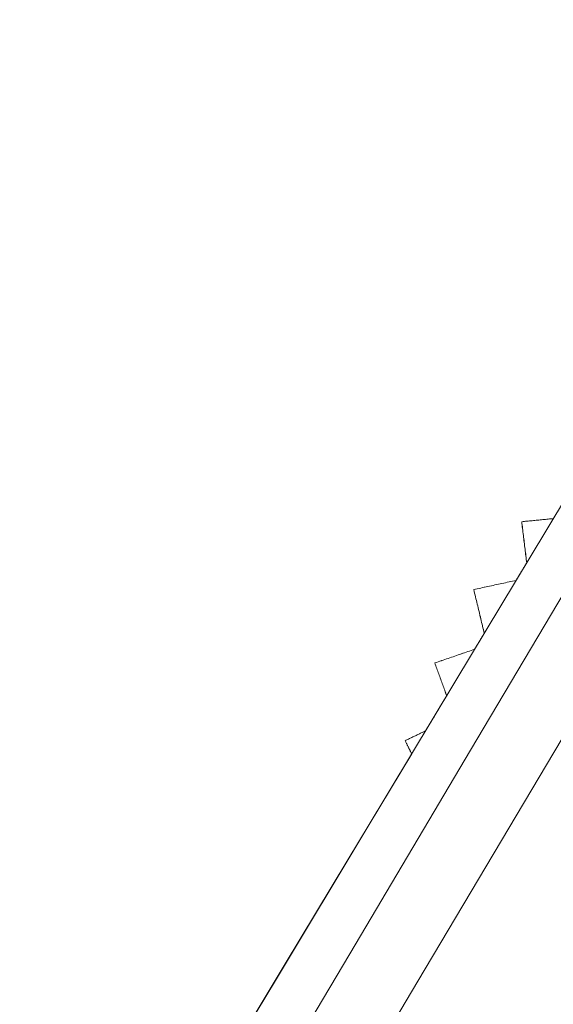
# Model space of a CAD drawing. Units: inches. Extents: x 41 to 460, y 123 to 358.
# Drawn here: x 100 to 101, y 143 to 144 of the extents above; entities that cross this region are included whole.
import ezdxf

# ---------------------------------------------------------------- set-up
doc = ezdxf.new("R2010")
doc.units = ezdxf.units.IN
doc.header["$MEASUREMENT"] = 0
doc.header["$PDMODE"] = 2
doc.header["$PDSIZE"] = 0.03
doc.layers.add('Unnamed [1]', color=7, linetype='Continuous', lineweight=0)
doc.styles.add('CK_TEXT_STYLE_0031', font='times.ttf', dxfattribs={"width": 0.75, "height": 2})
doc.styles.add('CK_TEXT_STYLE_0032', font='txt', dxfattribs={"width": 0.75, "height": 2})
doc.dimstyles.new('KEYCREATOR_DIMSTYLE', dxfattribs={"dimtxt": 2, "dimasz": 2, "dimexe": 0.5, "dimexo": 0.5, "dimgap": 0.5, "dimtad": 0, "dimtih": 1, "dimtoh": 1, "dimdec": 3, "dimzin": 4, "dimdsep": 46, "dimtxsty": 'CK_TEXT_STYLE_0031', "dimsah": 1, "dimcen": 0, "dimadec": 3, "dimazin": 0, "dimtfac": 1, "dimtdec": 3, "dimtofl": 0, "dimtmove": 0, "dimatfit": 3, "dimfxl": 1, "dimtolj": 1, "dimtzin": 0, "dimarcsym": 0})

# ---------------------------------------------------------------- blocks, each defined once
blk = doc.blocks.new('*D9')
at = {"layer": 'Defpoints', "color": 0}
for p in [(83.7698, 171.9074), (129.3985, 171.9074), (95.8802, 136.1639)]:
    blk.add_point(p, dxfattribs=at)
at = {"layer": 'Unnamed [1]', "color": 18, "lineweight": -2, "true_color": 0x000000}
for p, q in [((85.7698, 171.9074), (129.8985, 171.9074)), ((129.3985, 169.9074), (129.3985, 157.0862)), ((129.3985, 138.1639), (129.3985, 150.8422))]:
    blk.add_line(p, q, dxfattribs=at)
at = {"layer": 'Unnamed [1]', "color": 18, "true_color": 0x000000}
for points in [[(129.7318, 169.9074), (129.0651, 169.9074), (129.3985, 171.9074)], [(129.0651, 138.1639), (129.7318, 138.1639), (129.3985, 136.1639)]]:
    blk.add_solid(points, dxfattribs=at)
at = {"layer": 'Unnamed [1]', "color": 18, "lineweight": 0, "true_color": 0x000000, "insert": (129.3985, 153.9642), "char_height": 2, "attachment_point": 5, "line_spacing_factor": 0.96, "style": 'CK_TEXT_STYLE_0032'}
blk.add_mtext('\\A1;36"\\P{NOM}', dxfattribs=at)

msp = doc.modelspace()

# ---------------------------------------------------------------- linework, layer by layer
at = {"layer": 'Unnamed [1]', "color": 1, "linetype": 'Continuous', "lineweight": 0}
for points in [[(101.2665202, 144.1124051, 0), (101.1380794, 143.8992374, 0), (101.0096385, 143.6860697, 0), (100.8811977, 143.472902, 0), (100.7527569, 143.2597343, 0), (100.6243161, 143.0465666, 0), (100.4958752, 142.8333989, 0), (100.3674344, 142.6202312, 0), (100.2389936, 142.4070635, 0), (100.1105527, 142.1938958, 0), (99.9821119, 141.9807281, 0), (99.8536711, 141.7675604, 0), (99.7252303, 141.5543927, 0), (99.5967894, 141.341225, 0), (99.4683486, 141.1280573, 0), (99.3399078, 140.9148896, 0), (99.211467, 140.7017219, 0), (99.0830261, 140.4885542, 0), (98.9545853, 140.2753865, 0), (98.8261445, 140.0622188, 0), (98.6977036, 139.8490511, 0), (98.5692628, 139.6358834, 0), (98.440822, 139.4227157, 0), (98.3123812, 139.209548, 0)], [(98.3969901, 139.1644011, 0), (98.5699379, 139.4553453, 0), (98.7428856, 139.7462894, 0), (98.9158334, 140.0372336, 0), (99.0887812, 140.3281778, 0), (99.261729, 140.6191219, 0), (99.4346767, 140.9100661, 0), (99.6076245, 141.2010102, 0), (99.7805723, 141.4919544, 0), (99.95352, 141.7828985, 0), (100.1264678, 142.0738427, 0), (100.2994156, 142.3647868, 0), (100.4723634, 142.655731, 0), (100.6453111, 142.9466752, 0), (100.8182589, 143.2376193, 0), (100.9912067, 143.5285635, 0), (101.1641545, 143.8195076, 0), (101.3371022, 144.1104518, 0)], [(101.4367402, 144.0746282, 0), (101.2633943, 143.7830144, 0), (101.0900484, 143.4914005, 0), (100.9167025, 143.1997866, 0), (100.7433567, 142.9081728, 0), (100.5700108, 142.6165589, 0), (100.3966649, 142.324945, 0), (100.223319, 142.0333312, 0), (100.0499732, 141.7417173, 0), (99.8766273, 141.4501034, 0), (99.7032814, 141.1584896, 0), (99.5299355, 140.8668757, 0), (99.3565897, 140.5752618, 0), (99.1832438, 140.283648, 0), (99.0098979, 139.9920341, 0), (98.836552, 139.7004202, 0), (98.6632062, 139.4088064, 0), (98.4898603, 139.1171925, 0)], [(100.7636151, 143.2777549, 0), (100.7617301, 143.2775682, 0), (100.7598451, 143.2773814, 0), (100.7579601, 143.2771947, 0), (100.7560751, 143.277008, 0), (100.75419, 143.2768212, 0), (100.752305, 143.2766345, 0), (100.75042, 143.2764477, 0), (100.748535, 143.276261, 0), (100.74665, 143.2760743, 0), (100.7447649, 143.2758875, 0), (100.7428799, 143.2757008, 0), (100.7409949, 143.2755141, 0), (100.7391099, 143.2753273, 0), (100.7372249, 143.2751406, 0), (100.7353398, 143.2749539, 0), (100.7334548, 143.2747671, 0), (100.7315698, 143.2745804, 0), (100.7296848, 143.2743937, 0), (100.7277998, 143.2742069, 0), (100.7259147, 143.2740202, 0), (100.7240297, 143.2738335, 0), (100.7221447, 143.2736467, 0), (100.7202597, 143.27346, 0), (100.7183747, 143.2732732, 0)], [(100.7183747, 143.2732732, 0), (100.7186735, 143.2708268, 0), (100.7189723, 143.2683803, 0), (100.7192711, 143.2659338, 0), (100.7195699, 143.2634873, 0), (100.7198687, 143.2610408, 0), (100.7201675, 143.2585943, 0), (100.7204663, 143.2561478, 0), (100.7207651, 143.2537014, 0), (100.7210639, 143.2512549, 0), (100.7213627, 143.2488084, 0), (100.7216615, 143.2463619, 0), (100.7219603, 143.2439154, 0), (100.7222591, 143.2414689, 0), (100.7225579, 143.2390224, 0), (100.7228567, 143.2365759, 0), (100.7231555, 143.2341295, 0), (100.7234543, 143.231683, 0), (100.7237531, 143.2292365, 0), (100.7240519, 143.22679, 0), (100.7243507, 143.2243435, 0), (100.7246495, 143.221897, 0), (100.7249483, 143.2194505, 0), (100.7252471, 143.2170041, 0), (100.7255459, 143.2145576, 0)], [(100.7183747, 143.2732732, 0), (100.7186734, 143.2708273, 0), (100.7189721, 143.2683813, 0), (100.7192709, 143.2659354, 0), (100.7195696, 143.2634894, 0), (100.7198683, 143.2610435, 0), (100.7201671, 143.2585975, 0), (100.7204658, 143.2561516, 0), (100.7207645, 143.2537056, 0), (100.7210633, 143.2512597, 0), (100.721362, 143.2488137, 0), (100.7216608, 143.2463678, 0), (100.7219595, 143.2439218, 0), (100.7222582, 143.2414759, 0), (100.722557, 143.2390299, 0), (100.7228557, 143.236584, 0), (100.7231544, 143.234138, 0), (100.7234532, 143.2316921, 0), (100.7237519, 143.2292461, 0), (100.7240506, 143.2268002, 0), (100.7243494, 143.2243542, 0), (100.7246481, 143.2219083, 0), (100.7249468, 143.2194623, 0), (100.7252456, 143.2170163, 0), (100.7255443, 143.2145704, 0)], [(100.7183747, 143.2732732, 0), (100.7183748, 143.2732732, 0), (100.7183749, 143.2732732, 0), (100.718375, 143.2732732, 0), (100.7183751, 143.2732732, 0), (100.7183752, 143.2732732, 0), (100.7183754, 143.2732732, 0), (100.7183755, 143.2732732, 0), (100.7183756, 143.2732732, 0), (100.7183757, 143.2732732, 0), (100.7183758, 143.2732732, 0), (100.7183759, 143.2732732, 0), (100.718376, 143.2732732, 0), (100.7183762, 143.2732732, 0), (100.7183763, 143.2732732, 0), (100.7183764, 143.2732732, 0), (100.7183765, 143.2732732, 0), (100.7183766, 143.2732732, 0), (100.7183767, 143.2732732, 0), (100.7183768, 143.2732732, 0), (100.718377, 143.2732732, 0), (100.7183771, 143.2732732, 0), (100.7183772, 143.2732732, 0), (100.7183773, 143.2732732, 0), (100.7183774, 143.2732732, 0)], [(100.7183747, 143.2732732, 0), (100.7183767, 143.2732732, 0), (100.7183788, 143.2732732, 0), (100.7183808, 143.2732732, 0), (100.7183829, 143.2732732, 0), (100.7183849, 143.2732732, 0), (100.7183869, 143.2732732, 0), (100.718389, 143.2732732, 0), (100.718391, 143.2732732, 0), (100.7183931, 143.2732732, 0), (100.7183951, 143.2732732, 0), (100.7183972, 143.2732732, 0), (100.7183992, 143.2732732, 0), (100.7184013, 143.2732732, 0), (100.7184033, 143.2732732, 0), (100.7184054, 143.2732732, 0), (100.7184074, 143.2732732, 0), (100.7184095, 143.2732732, 0), (100.7184115, 143.2732732, 0), (100.7184136, 143.2732732, 0), (100.7184156, 143.2732732, 0), (100.7184176, 143.2732732, 0), (100.7184197, 143.2732732, 0), (100.7184217, 143.2732732, 0), (100.7184238, 143.2732732, 0)], [(100.7184238, 143.2732732, 0), (100.7203066, 143.2734597, 0), (100.7221895, 143.2736462, 0), (100.7240723, 143.2738328, 0), (100.7259552, 143.2740193, 0), (100.727838, 143.2742058, 0), (100.7297208, 143.2743923, 0), (100.7316037, 143.2745788, 0), (100.7334865, 143.2747654, 0), (100.7353694, 143.2749519, 0), (100.7372522, 143.2751384, 0), (100.739135, 143.2753249, 0), (100.7410179, 143.2755114, 0), (100.7429007, 143.275698, 0), (100.7447836, 143.2758845, 0), (100.7466664, 143.276071, 0), (100.7485492, 143.2762575, 0), (100.7504321, 143.276444, 0), (100.7523149, 143.2766306, 0), (100.7541978, 143.2768171, 0), (100.7560806, 143.2770036, 0), (100.7579634, 143.2771901, 0), (100.7598463, 143.2773766, 0), (100.7617291, 143.2775632, 0), (100.763612, 143.2777497, 0)], [(100.7255851, 143.2146382, 0), (100.7252868, 143.2170813, 0), (100.7249884, 143.2195244, 0), (100.72469, 143.2219676, 0), (100.7243916, 143.2244107, 0), (100.7240932, 143.2268538, 0), (100.7237948, 143.2292969, 0), (100.7234964, 143.2317401, 0), (100.723198, 143.2341832, 0), (100.7228996, 143.2366263, 0), (100.7226012, 143.2390694, 0), (100.7223029, 143.2415126, 0), (100.7220045, 143.2439557, 0), (100.7217061, 143.2463988, 0), (100.7214077, 143.248842, 0), (100.7211093, 143.2512851, 0), (100.7208109, 143.2537282, 0), (100.7205125, 143.2561713, 0), (100.7202141, 143.2586145, 0), (100.7199157, 143.2610576, 0), (100.7196173, 143.2635007, 0), (100.719319, 143.2659438, 0), (100.7190206, 143.268387, 0), (100.7187222, 143.2708301, 0), (100.7184238, 143.2732732, 0)], [(100.7255652, 143.2146054, 0), (100.7249328, 143.2135559, 0), (100.7243005, 143.2125065, 0), (100.7236681, 143.211457, 0), (100.7230358, 143.2104075, 0), (100.7224034, 143.209358, 0), (100.7217711, 143.2083085, 0), (100.7211387, 143.207259, 0), (100.7205064, 143.2062095, 0), (100.719874, 143.20516, 0), (100.7192417, 143.2041105, 0), (100.7186093, 143.2030611, 0), (100.717977, 143.2020116, 0), (100.7173446, 143.2009621, 0), (100.7167123, 143.1999126, 0), (100.7160799, 143.1988631, 0), (100.7154476, 143.1978136, 0), (100.7148152, 143.1967641, 0), (100.7141828, 143.1957146, 0), (100.7135505, 143.1946651, 0), (100.7129181, 143.1936157, 0), (100.7122858, 143.1925662, 0), (100.7116534, 143.1915167, 0), (100.7110211, 143.1904672, 0), (100.7103887, 143.1894177, 0)], [(100.7103771, 143.1893981, 0), (100.7078519, 143.1888521, 0), (100.7053266, 143.1883062, 0), (100.7028013, 143.1877603, 0), (100.7002761, 143.1872143, 0), (100.6977508, 143.1866684, 0), (100.6952256, 143.1861225, 0), (100.6927003, 143.1855766, 0), (100.6901751, 143.1850306, 0), (100.6876498, 143.1844847, 0), (100.6851246, 143.1839388, 0), (100.6825993, 143.1833929, 0), (100.680074, 143.1828469, 0), (100.6775488, 143.182301, 0), (100.6750235, 143.1817551, 0), (100.6724983, 143.1812091, 0), (100.669973, 143.1806632, 0), (100.6674478, 143.1801173, 0), (100.6649225, 143.1795714, 0), (100.6623972, 143.1790254, 0), (100.659872, 143.1784795, 0), (100.6573467, 143.1779336, 0), (100.6548215, 143.1773877, 0), (100.6522962, 143.1768417, 0), (100.649771, 143.1762958, 0)], [(100.6498201, 143.1762958, 0), (100.652343, 143.1768412, 0), (100.6548659, 143.1773866, 0), (100.6573888, 143.177932, 0), (100.6599117, 143.1784774, 0), (100.6624346, 143.1790228, 0), (100.6649575, 143.1795683, 0), (100.6674804, 143.1801137, 0), (100.6700033, 143.1806591, 0), (100.6725262, 143.1812045, 0), (100.6750491, 143.1817499, 0), (100.677572, 143.1822954, 0), (100.6800949, 143.1828408, 0), (100.6826178, 143.1833862, 0), (100.6851407, 143.1839316, 0), (100.6876636, 143.184477, 0), (100.6901865, 143.1850224, 0), (100.6927094, 143.1855679, 0), (100.6952323, 143.1861133, 0), (100.6977552, 143.1866587, 0), (100.7002781, 143.1872041, 0), (100.702801, 143.1877495, 0), (100.7053239, 143.188295, 0), (100.7078468, 143.1888404, 0), (100.7103697, 143.1893858, 0)], [(100.649771, 143.1762958, 0), (100.6503982, 143.1736911, 0), (100.6510255, 143.1710864, 0), (100.6516528, 143.1684816, 0), (100.65228, 143.1658769, 0), (100.6529073, 143.1632722, 0), (100.6535346, 143.1606675, 0), (100.6541618, 143.1580627, 0), (100.6547891, 143.155458, 0), (100.6554164, 143.1528533, 0), (100.6560436, 143.1502486, 0), (100.6566709, 143.1476438, 0), (100.6572982, 143.1450391, 0), (100.6579255, 143.1424344, 0), (100.6585527, 143.1398297, 0), (100.65918, 143.1372249, 0), (100.6598073, 143.1346202, 0), (100.6604345, 143.1320155, 0), (100.6610618, 143.1294108, 0), (100.6616891, 143.126806, 0), (100.6623163, 143.1242013, 0), (100.6629436, 143.1215966, 0), (100.6635709, 143.1189919, 0), (100.6641981, 143.1163871, 0), (100.6648254, 143.1137824, 0)], [(100.649771, 143.1762958, 0), (100.6503981, 143.1736915, 0), (100.6510253, 143.1710873, 0), (100.6516524, 143.168483, 0), (100.6522796, 143.1658787, 0), (100.6529068, 143.1632745, 0), (100.6535339, 143.1606702, 0), (100.6541611, 143.1580659, 0), (100.6547882, 143.1554617, 0), (100.6554154, 143.1528574, 0), (100.6560425, 143.1502531, 0), (100.6566697, 143.1476489, 0), (100.6572969, 143.1450446, 0), (100.657924, 143.1424404, 0), (100.6585512, 143.1398361, 0), (100.6591783, 143.1372318, 0), (100.6598055, 143.1346276, 0), (100.6604326, 143.1320233, 0), (100.6610598, 143.129419, 0), (100.661687, 143.1268148, 0), (100.6623141, 143.1242105, 0), (100.6629413, 143.1216062, 0), (100.6635684, 143.119002, 0), (100.6641956, 143.1163977, 0), (100.6648227, 143.1137934, 0)], [(100.649771, 143.1762958, 0), (100.6497712, 143.1762958, 0), (100.6497714, 143.1762958, 0), (100.6497716, 143.1762958, 0), (100.6497719, 143.1762958, 0), (100.6497721, 143.1762958, 0), (100.6497723, 143.1762958, 0), (100.6497725, 143.1762958, 0), (100.6497728, 143.1762958, 0), (100.649773, 143.1762958, 0), (100.6497732, 143.1762958, 0), (100.6497735, 143.1762958, 0), (100.6497737, 143.1762958, 0), (100.6497739, 143.1762958, 0), (100.6497741, 143.1762958, 0), (100.6497744, 143.1762958, 0), (100.6497746, 143.1762958, 0), (100.6497748, 143.1762958, 0), (100.649775, 143.1762958, 0), (100.6497753, 143.1762958, 0), (100.6497755, 143.1762958, 0), (100.6497757, 143.1762958, 0), (100.6497759, 143.1762958, 0), (100.6497762, 143.1762958, 0), (100.6497764, 143.1762958, 0)], [(100.649771, 143.1762958, 0), (100.649773, 143.1762958, 0), (100.6497751, 143.1762958, 0), (100.6497771, 143.1762958, 0), (100.6497792, 143.1762958, 0), (100.6497812, 143.1762958, 0), (100.6497832, 143.1762958, 0), (100.6497853, 143.1762958, 0), (100.6497873, 143.1762958, 0), (100.6497894, 143.1762958, 0), (100.6497914, 143.1762958, 0), (100.6497935, 143.1762958, 0), (100.6497955, 143.1762958, 0), (100.6497976, 143.1762958, 0), (100.6497996, 143.1762958, 0), (100.6498017, 143.1762958, 0), (100.6498037, 143.1762958, 0), (100.6498058, 143.1762958, 0), (100.6498078, 143.1762958, 0), (100.6498099, 143.1762958, 0), (100.6498119, 143.1762958, 0), (100.6498139, 143.1762958, 0), (100.649816, 143.1762958, 0), (100.649818, 143.1762958, 0), (100.6498201, 143.1762958, 0)], [(100.6648578, 143.1138517, 0), (100.6642313, 143.1164535, 0), (100.6636047, 143.1190554, 0), (100.6629781, 143.1216572, 0), (100.6623515, 143.124259, 0), (100.661725, 143.1268609, 0), (100.6610984, 143.1294627, 0), (100.6604718, 143.1320645, 0), (100.6598453, 143.1346664, 0), (100.6592187, 143.1372682, 0), (100.6585921, 143.13987, 0), (100.6579655, 143.1424719, 0), (100.657339, 143.1450737, 0), (100.6567124, 143.1476756, 0), (100.6560858, 143.1502774, 0), (100.6554592, 143.1528792, 0), (100.6548327, 143.1554811, 0), (100.6542061, 143.1580829, 0), (100.6535795, 143.1606847, 0), (100.652953, 143.1632866, 0), (100.6523264, 143.1658884, 0), (100.6516998, 143.1684903, 0), (100.6510732, 143.1710921, 0), (100.6504467, 143.1736939, 0), (100.6498201, 143.1762958, 0)], [(100.6648423, 143.1138262, 0), (100.6642683, 143.1128736, 0), (100.6636943, 143.1119209, 0), (100.6631203, 143.1109683, 0), (100.6625463, 143.1100157, 0), (100.6619723, 143.1090631, 0), (100.6613983, 143.1081104, 0), (100.6608243, 143.1071578, 0), (100.6602503, 143.1062052, 0), (100.6596763, 143.1052525, 0), (100.6591024, 143.1042999, 0), (100.6585284, 143.1033473, 0), (100.6579544, 143.1023947, 0), (100.6573804, 143.101442, 0), (100.6568064, 143.1004894, 0), (100.6562324, 143.0995368, 0), (100.6556584, 143.0985842, 0), (100.6550844, 143.0976315, 0), (100.6545104, 143.0966789, 0), (100.6539365, 143.0957263, 0), (100.6533625, 143.0947737, 0), (100.6527885, 143.093821, 0), (100.6522145, 143.0928684, 0), (100.6516405, 143.0919158, 0), (100.6510665, 143.0909632, 0)], [(100.6510561, 143.0909455, 0), (100.648677, 143.0901332, 0), (100.6462979, 143.089321, 0), (100.6439189, 143.0885087, 0), (100.6415398, 143.0876964, 0), (100.6391607, 143.0868842, 0), (100.6367816, 143.0860719, 0), (100.6344026, 143.0852596, 0), (100.6320235, 143.0844474, 0), (100.6296444, 143.0836351, 0), (100.6272653, 143.0828228, 0), (100.6248862, 143.0820105, 0), (100.6225072, 143.0811983, 0), (100.6201281, 143.080386, 0), (100.617749, 143.0795737, 0), (100.6153699, 143.0787615, 0), (100.6129909, 143.0779492, 0), (100.6106118, 143.0771369, 0), (100.6082327, 143.0763247, 0), (100.6058536, 143.0755124, 0), (100.6034746, 143.0747001, 0), (100.6010955, 143.0738879, 0), (100.5987164, 143.0730756, 0), (100.5963373, 143.0722633, 0), (100.5939583, 143.071451, 0)], [(100.5940074, 143.071451, 0), (100.5963839, 143.0722624, 0), (100.5987604, 143.0730738, 0), (100.6011369, 143.0738852, 0), (100.6035134, 143.0746966, 0), (100.6058899, 143.075508, 0), (100.6082664, 143.0763193, 0), (100.6106429, 143.0771307, 0), (100.6130194, 143.0779421, 0), (100.6153959, 143.0787535, 0), (100.6177724, 143.0795649, 0), (100.6201488, 143.0803763, 0), (100.6225253, 143.0811877, 0), (100.6249018, 143.0819991, 0), (100.6272783, 143.0828104, 0), (100.6296548, 143.0836218, 0), (100.6320313, 143.0844332, 0), (100.6344078, 143.0852446, 0), (100.6367843, 143.086056, 0), (100.6391608, 143.0868674, 0), (100.6415373, 143.0876788, 0), (100.6439138, 143.0884902, 0), (100.6462903, 143.0893016, 0), (100.6486668, 143.0901129, 0), (100.6510433, 143.0909243, 0)], [(100.5939583, 143.071451, 0), (100.5946699, 143.0694952, 0), (100.5953815, 143.0675394, 0), (100.5960931, 143.0655836, 0), (100.5968047, 143.0636278, 0), (100.5975163, 143.061672, 0), (100.5982279, 143.0597162, 0), (100.5989395, 143.0577604, 0), (100.5996511, 143.0558046, 0), (100.6003627, 143.0538488, 0), (100.6010743, 143.051893, 0), (100.6017859, 143.0499372, 0), (100.6024975, 143.0479814, 0), (100.6032091, 143.0460255, 0), (100.6039207, 143.0440697, 0), (100.6046323, 143.0421139, 0), (100.6053439, 143.0401581, 0), (100.6060555, 143.0382023, 0), (100.6067671, 143.0362465, 0), (100.6074787, 143.0342907, 0), (100.6081903, 143.0323349, 0), (100.6089019, 143.0303791, 0), (100.6096135, 143.0284233, 0), (100.6103251, 143.0264675, 0), (100.6110367, 143.0245117, 0)], [(100.5939583, 143.071451, 0), (100.5946697, 143.0694956, 0), (100.5953812, 143.0675402, 0), (100.5960926, 143.0655848, 0), (100.5968041, 143.0636294, 0), (100.5975155, 143.061674, 0), (100.598227, 143.0597186, 0), (100.5989385, 143.0577632, 0), (100.5996499, 143.0558078, 0), (100.6003614, 143.0538524, 0), (100.6010728, 143.051897, 0), (100.6017843, 143.0499416, 0), (100.6024957, 143.0479862, 0), (100.6032072, 143.0460308, 0), (100.6039187, 143.0440753, 0), (100.6046301, 143.0421199, 0), (100.6053416, 143.0401645, 0), (100.606053, 143.0382091, 0), (100.6067645, 143.0362537, 0), (100.6074759, 143.0342983, 0), (100.6081874, 143.0323429, 0), (100.6088989, 143.0303875, 0), (100.6096103, 143.0284321, 0), (100.6103218, 143.0264767, 0), (100.6110332, 143.0245213, 0)], [(100.5939583, 143.071451, 0), (100.5939584, 143.071451, 0), (100.5939586, 143.071451, 0), (100.5939587, 143.071451, 0), (100.5939589, 143.071451, 0), (100.593959, 143.071451, 0), (100.5939592, 143.071451, 0), (100.5939593, 143.071451, 0), (100.5939595, 143.071451, 0), (100.5939596, 143.071451, 0), (100.5939598, 143.071451, 0), (100.5939599, 143.071451, 0), (100.5939601, 143.071451, 0), (100.5939602, 143.071451, 0), (100.5939604, 143.071451, 0), (100.5939605, 143.071451, 0), (100.5939607, 143.071451, 0), (100.5939608, 143.071451, 0), (100.593961, 143.071451, 0), (100.5939611, 143.071451, 0), (100.5939613, 143.071451, 0), (100.5939614, 143.071451, 0), (100.5939616, 143.071451, 0), (100.5939617, 143.071451, 0), (100.5939619, 143.071451, 0)], [(100.5939583, 143.071451, 0), (100.5939603, 143.071451, 0), (100.5939623, 143.071451, 0), (100.5939644, 143.071451, 0), (100.5939664, 143.071451, 0), (100.5939685, 143.071451, 0), (100.5939705, 143.071451, 0), (100.5939726, 143.071451, 0), (100.5939746, 143.071451, 0), (100.5939767, 143.071451, 0), (100.5939787, 143.071451, 0), (100.5939808, 143.071451, 0), (100.5939828, 143.071451, 0), (100.5939849, 143.071451, 0), (100.5939869, 143.071451, 0), (100.593989, 143.071451, 0), (100.593991, 143.071451, 0), (100.593993, 143.071451, 0), (100.5939951, 143.071451, 0), (100.5939971, 143.071451, 0), (100.5939992, 143.071451, 0), (100.5940012, 143.071451, 0), (100.5940033, 143.071451, 0), (100.5940053, 143.071451, 0), (100.5940074, 143.071451, 0)], [(100.6110638, 143.0245721, 0), (100.6103532, 143.0265254, 0), (100.6096425, 143.0284787, 0), (100.6089318, 143.030432, 0), (100.6082211, 143.0323853, 0), (100.6075104, 143.0343385, 0), (100.6067997, 143.0362918, 0), (100.606089, 143.0382451, 0), (100.6053783, 143.0401984, 0), (100.6046677, 143.0421517, 0), (100.603957, 143.044105, 0), (100.6032463, 143.0460583, 0), (100.6025356, 143.0480116, 0), (100.6018249, 143.0499648, 0), (100.6011142, 143.0519181, 0), (100.6004035, 143.0538714, 0), (100.5996929, 143.0558247, 0), (100.5989822, 143.057778, 0), (100.5982715, 143.0597313, 0), (100.5975608, 143.0616846, 0), (100.5968501, 143.0636379, 0), (100.5961394, 143.0655911, 0), (100.5954287, 143.0675444, 0), (100.5947181, 143.0694977, 0), (100.5940074, 143.071451, 0)], [(100.6110518, 143.0245525, 0), (100.6097928, 143.022463, 0), (100.6085339, 143.0203736, 0), (100.6072749, 143.0182842, 0), (100.606016, 143.0161948, 0), (100.6047571, 143.0141054, 0), (100.6034981, 143.0120159, 0), (100.6022392, 143.0099265, 0), (100.6009802, 143.0078371, 0), (100.5997213, 143.0057477, 0), (100.5984623, 143.0036583, 0), (100.5972034, 143.0015689, 0), (100.5959444, 142.9994794, 0), (100.5946855, 142.99739, 0), (100.5934265, 142.9953006, 0), (100.5921676, 142.9932112, 0), (100.5909087, 142.9911218, 0), (100.5896497, 142.9890323, 0), (100.5883908, 142.9869429, 0), (100.5871318, 142.9848535, 0), (100.5858729, 142.9827641, 0), (100.5846139, 142.9806747, 0), (100.583355, 142.9785853, 0), (100.582096, 142.9764958, 0), (100.5808371, 142.9744064, 0)], [(100.5808277, 142.9743904, 0), (100.579611, 142.9738075, 0), (100.5783942, 142.9732245, 0), (100.5771775, 142.9726415, 0), (100.5759608, 142.9720585, 0), (100.5747441, 142.9714755, 0), (100.5735274, 142.9708925, 0), (100.5723106, 142.9703096, 0), (100.5710939, 142.9697266, 0), (100.5698772, 142.9691436, 0), (100.5686605, 142.9685606, 0), (100.5674437, 142.9679776, 0), (100.566227, 142.9673947, 0), (100.5650103, 142.9668117, 0), (100.5637936, 142.9662287, 0), (100.5625769, 142.9656457, 0), (100.5613601, 142.9650627, 0), (100.5601434, 142.9644797, 0), (100.5589267, 142.9638968, 0), (100.55771, 142.9633138, 0), (100.5564933, 142.9627308, 0), (100.5552765, 142.9621478, 0), (100.5540598, 142.9615648, 0), (100.5528431, 142.9609818, 0), (100.5516264, 142.9603989, 0)], [(100.5516755, 142.9603988, 0), (100.5528893, 142.9609804, 0), (100.5541032, 142.961562, 0), (100.555317, 142.9621436, 0), (100.5565309, 142.9627252, 0), (100.5577447, 142.9633068, 0), (100.5589585, 142.9638884, 0), (100.5601724, 142.96447, 0), (100.5613862, 142.9650516, 0), (100.5626001, 142.9656332, 0), (100.5638139, 142.9662149, 0), (100.5650278, 142.9667965, 0), (100.5662416, 142.9673781, 0), (100.5674554, 142.9679597, 0), (100.5686693, 142.9685413, 0), (100.5698831, 142.9691229, 0), (100.571097, 142.9697045, 0), (100.5723108, 142.9702861, 0), (100.5735246, 142.9708677, 0), (100.5747385, 142.9714493, 0), (100.5759523, 142.9720309, 0), (100.5771662, 142.9726125, 0), (100.57838, 142.9731941, 0), (100.5795939, 142.9737757, 0), (100.5808077, 142.9743573, 0)], [(100.5516264, 142.9603989, 0), (100.552018, 142.9596118, 0), (100.5524096, 142.9588248, 0), (100.5528012, 142.9580378, 0), (100.5531929, 142.9572507, 0), (100.5535845, 142.9564637, 0), (100.5539761, 142.9556767, 0), (100.5543678, 142.9548896, 0), (100.5547594, 142.9541026, 0), (100.555151, 142.9533156, 0), (100.5555426, 142.9525285, 0), (100.5559343, 142.9517415, 0), (100.5563259, 142.9509545, 0), (100.5567175, 142.9501674, 0), (100.5571092, 142.9493804, 0), (100.5575008, 142.9485934, 0), (100.5578924, 142.9478063, 0), (100.558284, 142.9470193, 0), (100.5586757, 142.9462323, 0), (100.5590673, 142.9454452, 0), (100.5594589, 142.9446582, 0), (100.5598505, 142.9438712, 0), (100.5602422, 142.9430841, 0), (100.5606338, 142.9422971, 0), (100.5610254, 142.9415101, 0)], [(100.5516264, 142.9603989, 0), (100.5520178, 142.9596122, 0), (100.5524093, 142.9588255, 0), (100.5528007, 142.9580388, 0), (100.5531922, 142.9572521, 0), (100.5535836, 142.9564655, 0), (100.5539751, 142.9556788, 0), (100.5543665, 142.9548921, 0), (100.554758, 142.9541054, 0), (100.5551494, 142.9533187, 0), (100.5555409, 142.9525321, 0), (100.5559323, 142.9517454, 0), (100.5563238, 142.9509587, 0), (100.5567152, 142.950172, 0), (100.5571067, 142.9493853, 0), (100.5574982, 142.9485986, 0), (100.5578896, 142.947812, 0), (100.5582811, 142.9470253, 0), (100.5586725, 142.9462386, 0), (100.559064, 142.9454519, 0), (100.5594554, 142.9446652, 0), (100.5598469, 142.9438786, 0), (100.5602383, 142.9430919, 0), (100.5606298, 142.9423052, 0), (100.5610212, 142.9415185, 0)], [(100.5516264, 142.9603989, 0), (100.5516265, 142.9603989, 0), (100.5516266, 142.9603989, 0), (100.5516266, 142.9603989, 0), (100.5516267, 142.9603989, 0), (100.5516268, 142.9603989, 0), (100.5516269, 142.9603989, 0), (100.551627, 142.9603989, 0), (100.5516271, 142.9603989, 0), (100.5516272, 142.9603989, 0), (100.5516273, 142.9603989, 0), (100.5516274, 142.9603989, 0), (100.5516275, 142.9603989, 0), (100.5516276, 142.9603989, 0), (100.5516277, 142.9603989, 0), (100.5516278, 142.9603989, 0), (100.5516279, 142.9603989, 0), (100.5516279, 142.9603989, 0), (100.551628, 142.9603989, 0), (100.5516281, 142.9603989, 0), (100.5516282, 142.9603989, 0), (100.5516283, 142.9603989, 0), (100.5516284, 142.9603989, 0), (100.5516285, 142.9603989, 0), (100.5516286, 142.9603989, 0)], [(100.5516264, 142.9603989, 0), (100.5516284, 142.9603989, 0), (100.5516305, 142.9603989, 0), (100.5516325, 142.9603989, 0), (100.5516346, 142.9603989, 0), (100.5516366, 142.9603989, 0), (100.5516386, 142.9603989, 0), (100.5516407, 142.9603989, 0), (100.5516427, 142.9603989, 0), (100.5516448, 142.9603989, 0), (100.5516468, 142.9603988, 0), (100.5516489, 142.9603988, 0), (100.5516509, 142.9603988, 0), (100.551653, 142.9603988, 0), (100.551655, 142.9603988, 0), (100.5516571, 142.9603988, 0), (100.5516591, 142.9603988, 0), (100.5516612, 142.9603988, 0), (100.5516632, 142.9603988, 0), (100.5516653, 142.9603988, 0), (100.5516673, 142.9603988, 0), (100.5516693, 142.9603988, 0), (100.5516714, 142.9603988, 0), (100.5516734, 142.9603988, 0), (100.5516755, 142.9603988, 0)], [(100.5610481, 142.9415632, 0), (100.5606576, 142.942348, 0), (100.5602671, 142.9431328, 0), (100.5598765, 142.9439176, 0), (100.559486, 142.9447024, 0), (100.5590955, 142.9454873, 0), (100.558705, 142.9462721, 0), (100.5583144, 142.9470569, 0), (100.5579239, 142.9478417, 0), (100.5575334, 142.9486265, 0), (100.5571429, 142.9494114, 0), (100.5567523, 142.9501962, 0), (100.5563618, 142.950981, 0), (100.5559713, 142.9517658, 0), (100.5555808, 142.9525506, 0), (100.5551902, 142.9533355, 0), (100.5547997, 142.9541203, 0), (100.5544092, 142.9549051, 0), (100.5540186, 142.9556899, 0), (100.5536281, 142.9564747, 0), (100.5532376, 142.9572595, 0), (100.5528471, 142.9580444, 0), (100.5524565, 142.9588292, 0), (100.552066, 142.959614, 0), (100.5516755, 142.9603988, 0)], [(100.5610391, 142.9415486, 0), (100.4698609, 142.7902241, 0), (100.3786827, 142.6388995, 0), (100.2875045, 142.487575, 0), (100.1963263, 142.3362505, 0), (100.1051482, 142.184926, 0), (100.01397, 142.0336015, 0), (99.9227918, 141.882277, 0)]]:
    msp.add_polyline3d(points, dxfattribs=at)

# ---------------------------------------------------------------- dimensions: what is measured, and where the dimension line sits
at = {"layer": 'Unnamed [1]', "color": 18, "lineweight": 0, "true_color": 0x000000}
dim = msp.add_linear_dim(base=(129.3984833, 171.9074085), p1=(95.8802486, 136.1639053), p2=(83.7697754, 171.9074085), angle=90, text='36"\\P{NOM}', dimstyle='KEYCREATOR_DIMSTYLE', override={"dimexo": 2, "dimtxsty": 'CK_TEXT_STYLE_0032', "dimse1": 1}, dxfattribs=at)
dim.commit()
dim.dimension.update_dxf_attribs({"geometry": '*D9', "text_midpoint": (129.3984833, 153.9641876), "dimtype": 160, "text_rotation": 360})

doc.saveas('drawing.dxf')
